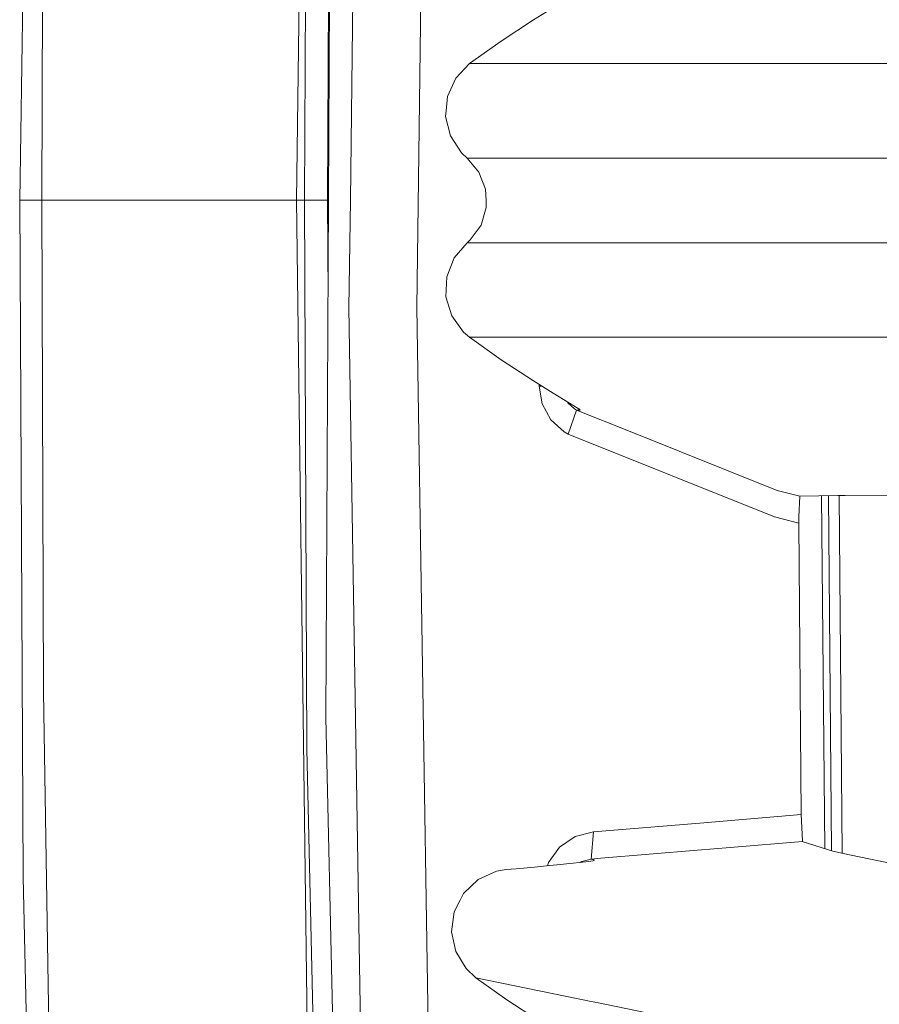
# Model space of a CAD drawing. Units: millimetres. Extents: x 984 to 9072, y -1525 to 1707.
# Drawn here: x 984 to 1046, y -59 to 13 of the extents above; entities that cross this region are included whole.
import ezdxf

# ---------------------------------------------------------------- set-up
doc = ezdxf.new("R2010")
doc.units = ezdxf.units.MM
doc.layers.add('1', color=7, linetype='Continuous', true_color=0xffffff)

msp = doc.modelspace()

# ---------------------------------------------------------------- linework, layer by layer
at = {"layer": '1', "color": 18, "linetype": 'Continuous', "lineweight": 13}
for p, q in [((986.126184, 151.783258), (983.659267, 0)), ((1003.853559, 0), (1005.411386, 124.248758)), ((1009.263754, 117.360249), (1007.769585, -0.001524)), ((1012.763262, 3.390004), (1014.211893, 117.156021)), ((1006.632566, 84.722973), (1006.180048, -0.002116)), ((1004.437923, 0), (1004.607916, 40.029682)), ((1006.110907, 0), (1006.292105, 39.997593)), ((985.4002, 35.845403), (985.278606, 0)), ((1021.11268, 13.147999), (1022.059917, 13.736388)), ((1018.755198, 11.599786), (1021.11268, 13.147999)), ((1016.461134, 9.955951), (1018.755198, 11.599786)), ((1016.461134, 9.955951), (1015.452147, 8.897621)), ((1023.361921, 9.955951), (1016.461134, 9.955951)), ((1023.361921, 9.955951), (1023.476362, 9.955951)), ((1023.910284, 9.955951), (1023.476362, 9.955951)), ((1035.179377, 9.955951), (1023.910284, 9.955951)), ((1035.179377, 9.955951), (1036.138058, 9.955951)), ((1041.397572, 9.955951), (1036.138058, 9.955951)), ((1041.397572, 9.955951), (1049.858332, 9.955951)), ((1014.84704, 7.561724), (1015.452147, 8.897621)), ((1014.84704, 7.561724), (1014.752626, 6.52004)), ((1014.714718, 6.103214), (1014.752626, 6.52004)), ((1015.066624, 4.685582), (1014.714718, 6.103214)), ((1015.066624, 4.685582), (1015.862703, 3.463668)), ((1012.620211, -7.836633), (1012.763262, 3.390004)), ((1016.28089, 3.066448), (1015.862703, 3.463668)), ((1023.258686, 3.066448), (1016.28089, 3.066448)), ((1017.144918, 2.052165), (1016.28089, 3.066448)), ((1023.278952, 3.066448), (1023.258686, 3.066448)), ((1023.648024, 3.066448), (1023.278952, 3.066448)), ((1034.963369, 3.066448), (1023.648024, 3.066448)), ((1034.963369, 3.066448), (1034.992695, 3.066448)), ((1041.08572, 3.066448), (1034.992695, 3.066448)), ((1041.08572, 3.066448), (1049.652815, 3.066448)), ((1017.144918, 2.052165), (1017.630816, 0.802708)), ((1017.630816, 0.802708), (1017.66181, -0.020234)), ((983.659267, 0), (984.261513, 0)), ((983.659267, 0), (983.916521, -49.353559)), ((985.278606, 0), (984.261513, 0)), ((985.278606, 0), (985.4002, -35.845403)), ((987.412453, 0), (985.278606, 0)), ((988.423109, 0), (987.412453, 0)), ((990.516901, 0), (988.423109, 0)), ((994.500399, 0), (990.516901, 0)), ((994.566917, 0), (994.500399, 0)), ((994.566917, 0), (1002.122164, 0)), ((1003.853559, 0), (1002.122164, 0)), ((1003.853559, 0), (1005.411386, -124.248765)), ((1004.01473, 0), (1003.853559, 0)), ((1004.437923, 0), (1004.01473, 0)), ((1004.607916, -40.029682), (1004.437923, 0)), ((1006.110907, 0), (1004.437923, 0)), ((1006.110907, 0), (1006.142642, -7.00529)), ((1006.180059, 0), (1006.110907, 0)), ((1006.180048, -0.002116), (1005.978584, -37.720427)), ((1007.669687, -7.850291), (1007.769585, -0.001524)), ((1017.681599, -0.535476), (1017.295599, -1.812039)), ((1017.66181, -0.020234), (1017.681599, -0.535476)), ((1016.516924, -2.888406), (1017.295599, -1.812039)), ((1016.28089, -3.102824), (1015.328646, -4.212719)), ((1016.28089, -3.102824), (1016.516924, -2.888406)), ((1023.258686, -3.102824), (1016.28089, -3.102824)), ((1023.258686, -3.102824), (1023.27919, -3.102824)), ((1023.648262, -3.102824), (1023.27919, -3.102824)), ((1034.963369, -3.102824), (1023.648262, -3.102824)), ((1034.963369, -3.102824), (1034.992933, -3.102824)), ((1034.992933, -3.102824), (1041.085958, -3.102824)), ((1041.085958, -3.102824), (1049.652815, -3.102824)), ((1014.79435, -5.578276), (1015.328646, -4.212719)), ((1014.79435, -5.578276), (1014.756441, -6.563082)), ((1014.738321, -7.041368), (1014.756441, -6.563082)), ((1015.163183, -8.438438), (1014.738321, -7.041368)), ((1009.572268, -128.164202), (1007.669687, -7.850291)), ((1014.510594, -127.350925), (1012.620211, -7.836633)), ((1015.163183, -8.438438), (1016.021967, -9.616947)), ((1016.021967, -9.616947), (1016.461134, -9.992327)), ((1016.461134, -9.992327), (1018.755198, -11.636186)), ((1023.362398, -9.992327), (1016.461134, -9.992327)), ((1023.476362, -9.992327), (1023.362398, -9.992327)), ((1023.910761, -9.992327), (1023.476362, -9.992327)), ((1023.910761, -9.992327), (1035.179615, -9.992327)), ((1036.140203, -9.992327), (1035.179615, -9.992327)), ((1036.140203, -9.992327), (1041.398048, -9.992327)), ((1041.398048, -9.992327), (1049.85857, -9.992327)), ((1018.755198, -11.636186), (1021.11268, -13.184424)), ((1021.11268, -13.184424), (1022.549629, -14.072397)), ((1021.533966, -13.562165), (1021.533778, -13.444644)), ((1021.722494, -13.561263), (1021.533966, -13.562165)), ((1021.756887, -14.859807), (1021.533966, -13.562165)), ((1022.549629, -14.072397), (1023.746252, -14.796382)), ((1021.756887, -14.859807), (1022.389174, -16.00942)), ((1023.566328, -14.687524), (1023.616552, -14.77774)), ((1024.111509, -15.222132), (1023.616552, -14.77774)), ((1023.746252, -14.796382), (1024.390459, -15.195726)), ((1024.256945, -15.306693), (1023.65303, -17.067455)), ((1024.256945, -15.306693), (1024.111509, -15.222132)), ((1024.372816, -15.30671), (1024.256945, -15.306693)), ((1028.180838, -16.875882), (1024.256945, -15.306693)), ((1024.521589, -15.30672), (1024.372816, -15.30671)), ((1024.390459, -15.195726), (1024.521589, -15.30672)), ((1024.463349, -15.20912), (1024.478696, -15.234839)), ((1022.389174, -16.00942), (1023.366213, -16.898314)), ((1023.65303, -17.067455), (1023.366213, -16.898314)), ((1038.699865, -23.087747), (1023.65303, -17.067455)), ((1038.8906, -21.158757), (1028.180838, -16.875882)), ((1038.8906, -21.158757), (1040.544748, -21.594631)), ((1040.544748, -21.594631), (1040.460348, -23.095295)), ((1043.323755, -21.540262), (1040.544748, -21.594631)), ((1042.377795, -47.294964), (1042.118648, -21.563839)), ((1042.863356, -47.451718), (1042.641755, -21.553605)), ((1043.323755, -21.540262), (1043.838263, -21.541916)), ((1043.629216, -47.620844), (1043.406038, -21.540526)), ((1043.838263, -21.541916), (1047.592402, -21.553989)), ((1038.699865, -23.087747), (1040.460587, -23.551065)), ((1040.460348, -23.095295), (1040.460587, -23.551065)), ((1040.460587, -23.551065), (1040.631056, -44.804409)), ((985.4002, -35.845403), (987.148285, -144.407004)), ((1005.978584, -37.720427), (1008.768797, -161.174461)), ((1007.462263, -168.840647), (1004.607916, -40.029682)), ((1033.253908, -45.417231), (1040.631056, -44.804409)), ((1040.726185, -46.711303), (1040.631056, -44.804409)), ((1033.253908, -45.417231), (1025.49386, -46.062015)), ((1024.1611, -46.406049), (1023.016214, -47.181491)), ((1025.49386, -46.062015), (1024.1611, -46.406049)), ((1025.320768, -48.047982), (1025.49386, -46.062015)), ((1023.016214, -47.181491), (1022.21179, -48.28484)), ((1035.472497, -47.204617), (1033.080816, -47.403272)), ((1040.748358, -46.7664), (1035.472542, -47.204614)), ((1040.748358, -46.7664), (1040.726185, -46.711303)), ((1040.779352, -46.778936), (1040.748358, -46.7664)), ((1040.779352, -46.778936), (1042.953968, -47.480971)), ((1025.320768, -48.047982), (1024.646044, -48.217021)), ((1026.021242, -47.989782), (1025.320768, -48.047982)), ((1025.422096, -48.083063), (1025.320768, -48.047982)), ((1025.422096, -48.083063), (1025.572062, -48.133887)), ((1033.080816, -47.403272), (1026.021242, -47.989782)), ((1042.953968, -47.480971), (1044.161081, -47.731016)), ((1044.161081, -47.731016), (1048.344851, -48.597686)), ((1018.416643, -48.938356), (1019.119978, -48.815522)), ((1019.119978, -48.815522), (1019.863605, -48.747264)), ((1021.187067, -48.625752), (1019.863605, -48.747264)), ((1022.27807, -48.525579), (1021.187067, -48.625752)), ((1022.21179, -48.28484), (1022.136741, -48.538556)), ((1022.27807, -48.525579), (1022.829771, -48.473895)), ((1022.829771, -48.473895), (1024.017572, -48.354395)), ((1024.017572, -48.354395), (1024.928331, -48.250277)), ((1024.52704, -48.296152), (1024.646044, -48.217021)), ((1025.462389, -48.173096), (1024.928331, -48.250277)), ((1025.572062, -48.133887), (1025.462389, -48.173096)), ((986.094236, -151.783109), (983.916521, -49.353559)), ((1017.077208, -49.545746), (1018.416643, -48.938356)), ((1016.013384, -50.56759), (1017.077208, -49.545746)), ((1016.013384, -50.56759), (1015.777349, -51.03524)), ((1015.777349, -51.03524), (1015.347719, -51.886182)), ((1015.156031, -53.346042), (1015.347719, -51.886182)), ((1015.453577, -54.779809), (1015.156031, -53.346042)), ((1015.453577, -54.779809), (1016.201735, -56.029219)), ((1016.201735, -56.029219), (1016.913652, -56.694172)), ((1016.913652, -56.694172), (1019.171953, -58.30472)), ((1025.336504, -58.424398), (1016.913652, -56.694172)), ((1019.171953, -58.30472), (1021.492243, -59.822459)), ((1025.336504, -58.424398), (1025.864363, -58.532804)), ((1029.277086, -59.233852), (1025.864363, -58.532804))]:
    msp.add_line(p, q, dxfattribs=at)

doc.saveas('drawing.dxf')
